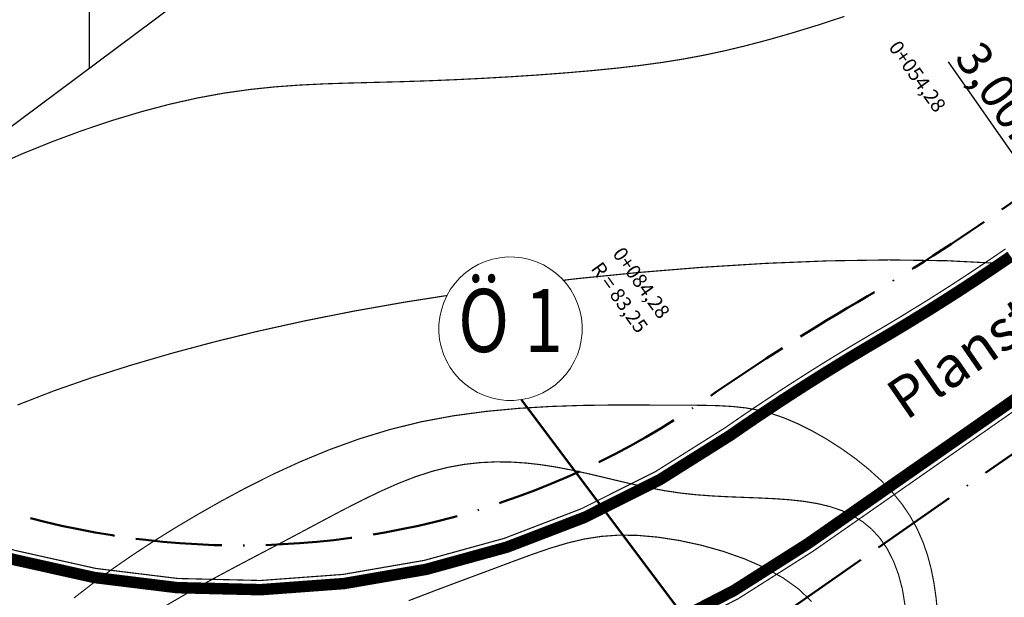
# Model space of a CAD drawing. Units: millimetres. Extents: x 4435602 to 4437243, y 5962356 to 5963350.
# Drawn here: x 4436919 to 4437005, y 5962861 to 5962911 of the extents above; entities that cross this region are included whole.
import ezdxf
from ezdxf.enums import TextEntityAlignment as Align

# ---------------------------------------------------------------- set-up
doc = ezdxf.new("R2010")
doc.units = ezdxf.units.MM
doc.header["$LTSCALE"] = 2.5
doc.linetypes.add('ACAD_ISO11W100', pattern=[33, 12, -3, 12, -3, 0, -3])
doc.linetypes.add('HIDDEN', pattern=[0.375, 0.25, -0.125])
doc.layers.get('0').update_dxf_attribs({"lineweight": 15})
doc.layers.get('Defpoints').update_dxf_attribs({"lineweight": 15})
for name, color, linetype, lineweight in [('_Baugrenze-sw', 7, 'ACAD_ISO11W100', 50), ('_Legende', 1, 'Continuous', 15), ('_Str_Begrenzung_SW', 252, 'Continuous', 15), ('_Strasse_Begr', 7, 'Continuous', 15), ('ICHK_Höhenlinien', 251, 'Continuous', 15), ('P_IHK Stationen', 1, 'Continuous', 15), ('Text', 7, 'Continuous', 15)]:
    doc.layers.add(name, color=color, linetype=linetype, lineweight=lineweight)
doc.layers.add('_BEM', color=1, linetype='Continuous')
doc.layers.add('_Bodendenkmal', color=7, linetype='Continuous')
doc.styles.add('Arial', font='arial.ttf')
doc.styles.add('arialf', font='arialbd.ttf')
doc.styles.add('PZVN', font='arial.ttf')
doc.styles.get("Standard").update_dxf_attribs({"font": 'din1b.shx'})
doc.dimstyles.new('500', dxfattribs={"dimtxt": 3, "dimasz": 1.5, "dimexe": 0.6, "dimexo": 0.4, "dimgap": 0.25, "dimtad": 1, "dimzin": 0, "dimtxsty": 'Arial', "dimblk": 'OBLIQUE', "dimcen": 0.09, "dimdle": 1, "dimclrd": 256, "dimclre": 256, "dimclrt": 256, "dimadec": 0, "dimazin": 0, "dimtfac": 1, "dimtofl": 0, "dimtmove": 0, "dimatfit": 3, "dimldrblk": 'OBLIQUE', "dimfxl": 1, "dimtolj": 1, "dimtzin": 0, "dimlwd": -1, "dimlwe": -1, "dimarcsym": 0})

# ---------------------------------------------------------------- blocks, each defined once
blk = doc.blocks.new('_Oblique')
at = {"color": 0, "linetype": 'ByBlock', "lineweight": -2}
blk.add_line((-0.5, -0.5), (0.5, 0.5), dxfattribs=at)
blk = doc.blocks.new('*D37')
at = {"layer": '_BEM', "ltscale": 2, "transparency": 16777216}
for p, q in [((4437007.407, 5962896.4), (4436999.855, 5962907.228)), ((4437007.216, 5962896.266), (4437006.915, 5962896.057)), ((4437009.695, 5962893.119), (4437007.407, 5962896.4)), ((4437008.932, 5962893.806), (4437008.631, 5962893.596))]:
    blk.add_line(p, q, dxfattribs=at)
at = {"layer": 'Defpoints', "color": 0, "ltscale": 2, "transparency": 16777216}
for p in [(4437007.407, 5962896.4), (4437007.544, 5962896.495), (4437009.26, 5962894.035)]:
    blk.add_point(p, dxfattribs=at)
at = {"layer": '_BEM', "ltscale": 2, "transparency": 16777216, "xscale": 1.5, "yscale": 1.5, "zscale": 1.5}
for p, rotation in [((4437007.407, 5962896.4), 124.892788729503), ((4437009.123, 5962893.939), 304.8927887295031)]:
    blk.add_blockref('_Oblique', p, dxfattribs=dict(at, rotation=rotation))
at = {"layer": '_BEM', "ltscale": 2, "transparency": 16777216, "insert": (4437004.886, 5962903.604), "char_height": 3, "attachment_point": 5, "rotation": 304.89279, "style": 'Arial'}
blk.add_mtext('\\A1;3,00m', dxfattribs=at)

msp = doc.modelspace()

# ---------------------------------------------------------------- hatches: boundary and pattern name
at = {"layer": '_Bodendenkmal'}
h = msp.add_hatch(dxfattribs=at)
h.set_pattern_fill('ANSI31', color=256, scale=100, angle=45, style=0)
h.set_pattern_definition([(90, (0, 0), (-12.5, 3e-15), [])])
h.paths.add_polyline_path([(4436825.548, 5962862.968), (4436872.653, 5962867.677), (4436938.992, 5962917.127), (4436941.347, 5962958.727), (4436915.047, 5962992.086), (4436857.736, 5962983.452), (4436812.987, 5962955.195), (4436803.566, 5962908.885), (4436818.875, 5962867.285)])

# ---------------------------------------------------------------- linework, layer by layer
at = {"layer": '_Baugrenze-sw', "linetype": 'ACAD_ISO11W100', "ltscale": 0.25, "flags": 128}
for points in [[(4436917.401, 5963034.934), (4436938.12, 5963017.339), (4436946.515, 5963010.234), (4436954.971, 5963001.953), (4436988.571, 5962965.966), (4436998.835, 5962952.792), (4437011.295, 5962935.132), (4437012.876, 5962933.2), (4437022.005, 5962918.51), (4437026.464, 5962909.69), (4437004.072, 5962894.074), (4437003.276, 5962893.522), (4437002.485, 5962892.98), (4437001.693, 5962892.443), (4437000.899, 5962891.911), (4437000.098, 5962891.381), (4436999.298, 5962890.856), (4436998.495, 5962890.337), (4436997.685, 5962889.819), (4436996.877, 5962889.308), (4436996.081, 5962888.811), (4436995.243, 5962888.3), (4436994.411, 5962887.786), (4436993.607, 5962887.302), (4436992.784, 5962886.811), (4436991.929, 5962886.309), (4436991.056, 5962885.793, 0.000249), (4436991.049, 5962885.789), (4436990.162, 5962885.263), (4436989.259, 5962884.719), (4436988.367, 5962884.174), (4436987.481, 5962883.627), (4436986.594, 5962883.074), (4436985.711, 5962882.515), (4436984.834, 5962881.955), (4436983.957, 5962881.387), (4436983.083, 5962880.815), (4436982.216, 5962880.241), (4436981.352, 5962879.662), (4436980.487, 5962879.077), (4436979.623, 5962878.484), (4436978.769, 5962877.891, -0.355177), (4436889.378, 5962884.479), (4436888.62, 5962885.191), (4436887.852, 5962885.904), (4436887.083, 5962886.609), (4436886.312, 5962887.308), (4436885.539, 5962888.004), (4436884.758, 5962888.698), (4436883.974, 5962889.388), (4436883.189, 5962890.071), (4436882.397, 5962890.753), (4436881.601, 5962891.43), (4436880.805, 5962892.101), (4436880.002, 5962892.771), (4436879.188, 5962893.442), (4436878.389, 5962894.091, 0.000249), (4436878.382, 5962894.096), (4436877.594, 5962894.735), (4436876.822, 5962895.357), (4436876.079, 5962895.963), (4436875.355, 5962896.56), (4436874.608, 5962897.19), (4436873.854, 5962897.819), (4436873.14, 5962898.427), (4436872.415, 5962899.051), (4436871.69, 5962899.682), (4436870.971, 5962900.314), (4436870.257, 5962900.95), (4436869.542, 5962901.592), (4436868.834, 5962902.234), (4436868.13, 5962902.881), (4436867.427, 5962903.534), (4436866.721, 5962904.196), (4436810.093, 5962957.602), (4436809.905, 5962963.949), (4436809.785, 5962968.064), (4436809.671, 5962971.944), (4436809.218, 5962974.368), (4436808.164, 5962977.915), (4436806.654, 5962981.341), (4436805.453, 5962983.443), (4436803.366, 5962986.36), (4436801.664, 5962988.282), (4436799.384, 5962990.405), (4436886.681, 5963058.207)], [(4436930.001, 5962846.297), (4436933.184, 5962818.088), (4436912.017, 5962712.954), (4436823.436, 5962666.798), (4436768.757, 5962632.324), (4436752.618, 5962833.366), (4436735.378, 5962940.687), (4436771.798, 5962968.976), (4436876.204, 5962870.51, 0.168279), (4436930.001, 5962846.297)]]:
    msp.add_lwpolyline(points, format="xyb", close=True, dxfattribs=at)
msp.add_lwpolyline([(4437033.904, 5962892.934), (4436983.492, 5962857.775), (4437003.167, 5962830.899), (4437047.172, 5962863.946), (4437033.904, 5962892.934)], close=True, dxfattribs=at)
at = {"layer": '_Bodendenkmal'}
msp.add_lwpolyline([(4436825.548, 5962862.968), (4436872.653, 5962867.677), (4436938.992, 5962917.127), (4436941.347, 5962958.727), (4436915.047, 5962992.086), (4436857.736, 5962983.452), (4436812.987, 5962955.195), (4436803.566, 5962908.885), (4436818.875, 5962867.285)], close=True, dxfattribs=at)
at = {"layer": '_Strasse_Begr', "ltscale": 2, "const_width": 0.1}
for points in [[(4436800.987, 5962945.569), (4436878.262, 5962872.691, 0.175254), (4436932.705, 5962849.084, 0.008704), (4436935.739, 5962848.948), (4436949.139, 5962849.635), (4436962.379, 5962852.355), (4436974.614, 5962856.913), (4436981.535, 5962860.482), (4436988.035, 5962864.601), (4437036.486, 5962898.392)], [(4437004.811, 5962890.935), (4437004.007, 5962890.384), (4437003.202, 5962889.838), (4437002.394, 5962889.297), (4437001.581, 5962888.758), (4437000.767, 5962888.225), (4436999.95, 5962887.696), (4436999.128, 5962887.171), (4436998.305, 5962886.65), (4436997.489, 5962886.141), (4436996.645, 5962885.626), (4436995.805, 5962885.107), (4436994.981, 5962884.611), (4436994.143, 5962884.112), (4436993.285, 5962883.608), (4436992.415, 5962883.093), (4436991.533, 5962882.57), (4436990.647, 5962882.037), (4436989.769, 5962881.5), (4436988.895, 5962880.961), (4436988.022, 5962880.416), (4436987.153, 5962879.867), (4436986.289, 5962879.314), (4436985.426, 5962878.756), (4436984.566, 5962878.192), (4436983.711, 5962877.626), (4436982.859, 5962877.056), (4436982.008, 5962876.48), (4436981.159, 5962875.898), (4436980.397, 5962875.367, -0.355663), (4436887.46, 5962882.163)]]:
    msp.add_lwpolyline(points, format="xyb", dxfattribs=at)
at = {"layer": 'ICHK_Höhenlinien', "ltscale": 2, "const_width": 0.1}
for points in [[(4436916.557, 5962898.065), (4436919.139, 5962899.204), (4436921.749, 5962900.261), (4436924.364, 5962901.23), (4436926.962, 5962902.103), (4436929.521, 5962902.873), (4436932.017, 5962903.533), (4436934.43, 5962904.075), (4436936.744, 5962904.497), (4436938.976, 5962904.812), (4436941.152, 5962905.039), (4436943.295, 5962905.196), (4436945.432, 5962905.301), (4436947.586, 5962905.372), (4436949.783, 5962905.429), (4436952.048, 5962905.488), (4436954.395, 5962905.565), (4436956.806, 5962905.663), (4436959.249, 5962905.782), (4436961.696, 5962905.921), (4436964.116, 5962906.079), (4436966.479, 5962906.257), (4436968.757, 5962906.453), (4436970.918, 5962906.668), (4436972.946, 5962906.902), (4436974.865, 5962907.163), (4436976.714, 5962907.457), (4436978.53, 5962907.795), (4436980.351, 5962908.183), (4436982.214, 5962908.63), (4436984.158, 5962909.143), (4436986.22, 5962909.732), (4436988.429, 5962910.405), (4436990.779, 5962911.176)], [(4437004.494, 5962889.661), (4436999.736, 5962889.903), (4436994.658, 5962889.975), (4436989.346, 5962889.893), (4436983.883, 5962889.672), (4436978.354, 5962889.329), (4436972.843, 5962888.879), (4436967.435, 5962888.338), (4436962.214, 5962887.722), (4436957.246, 5962887.044), (4436952.532, 5962886.308), (4436948.055, 5962885.517), (4436943.796, 5962884.673), (4436939.739, 5962883.777), (4436935.867, 5962882.831), (4436932.162, 5962881.838), (4436928.606, 5962880.8), (4436925.186, 5962879.714), (4436921.897, 5962878.566), (4436918.739, 5962877.338)], [(4436998.898, 5962859.205), (4436998.766, 5962860.552), (4436998.58, 5962861.849), (4436998.332, 5962863.096), (4436998.011, 5962864.297), (4436997.606, 5962865.456), (4436997.108, 5962866.578), (4436996.505, 5962867.666), (4436995.788, 5962868.726), (4436994.946, 5962869.76), (4436993.975, 5962870.771), (4436992.895, 5962871.749), (4436991.732, 5962872.681), (4436990.51, 5962873.555), (4436989.257, 5962874.357), (4436987.998, 5962875.074), (4436986.758, 5962875.695), (4436985.564, 5962876.206), (4436984.43, 5962876.6), (4436983.325, 5962876.888), (4436982.204, 5962877.088), (4436981.024, 5962877.215), (4436979.742, 5962877.286), (4436978.315, 5962877.318), (4436976.7, 5962877.328), (4436974.852, 5962877.332), (4436972.744, 5962877.341), (4436970.404, 5962877.34), (4436967.875, 5962877.305), (4436965.201, 5962877.216), (4436962.426, 5962877.052), (4436959.594, 5962876.789), (4436956.746, 5962876.407), (4436953.928, 5962875.884), (4436951.176, 5962875.205), (4436948.502, 5962874.386), (4436945.911, 5962873.448), (4436943.409, 5962872.415), (4436941.001, 5962871.31), (4436938.692, 5962870.154), (4436936.489, 5962868.971), (4436934.395, 5962867.782), (4436932.414, 5962866.605), (4436930.532, 5962865.433), (4436928.734, 5962864.254), (4436927.002, 5962863.054), (4436925.321, 5962861.822), (4436923.674, 5962860.545)], [(4436987.922, 5962860.23), (4436986.807, 5962861.309), (4436985.436, 5962862.291), (4436983.847, 5962863.169), (4436982.096, 5962863.939), (4436980.234, 5962864.596), (4436978.315, 5962865.134), (4436976.392, 5962865.549), (4436974.518, 5962865.837), (4436972.747, 5962865.992), (4436971.113, 5962866.012), (4436969.586, 5962865.902), (4436968.114, 5962865.671), (4436966.648, 5962865.324), (4436965.139, 5962864.872), (4436963.536, 5962864.32), (4436961.791, 5962863.677), (4436959.853, 5962862.95), (4436957.689, 5962862.146), (4436955.332, 5962861.265), (4436952.832, 5962860.307)]]:
    msp.add_lwpolyline(points, dxfattribs=at)
at = {"layer": 'ICHK_Höhenlinien', "linetype": 'HIDDEN', "ltscale": 5, "const_width": 0.1, "flags": 128}
msp.add_lwpolyline([(4436999.694, 5962810.598), (4436996.997, 5962816.523), (4436994.841, 5962821.688), (4436993.181, 5962826.169), (4436991.971, 5962830.047), (4436991.165, 5962833.4), (4436990.717, 5962836.306), (4436990.581, 5962838.845), (4436990.711, 5962841.094), (4436991.06, 5962843.126), (4436991.581, 5962844.978), (4436992.223, 5962846.682), (4436992.939, 5962848.268), (4436993.678, 5962849.769), (4436994.393, 5962851.215), (4436995.035, 5962852.637), (4436995.554, 5962854.067), (4436995.911, 5962855.525), (4436996.108, 5962856.998), (4436996.154, 5962858.463), (4436996.061, 5962859.895), (4436995.839, 5962861.27), (4436995.499, 5962862.566), (4436995.052, 5962863.759), (4436994.507, 5962864.825), (4436993.875, 5962865.747), (4436993.159, 5962866.529), (4436992.363, 5962867.184), (4436991.488, 5962867.723), (4436990.537, 5962868.158), (4436989.512, 5962868.501), (4436988.417, 5962868.763), (4436987.254, 5962868.955), (4436986.027, 5962869.09), (4436984.745, 5962869.182), (4436983.418, 5962869.247), (4436982.057, 5962869.298), (4436980.672, 5962869.352), (4436979.273, 5962869.424), (4436977.872, 5962869.527), (4436976.478, 5962869.679), (4436975.099, 5962869.887), (4436973.735, 5962870.144), (4436972.385, 5962870.436), (4436971.044, 5962870.749), (4436969.71, 5962871.068), (4436968.382, 5962871.38), (4436967.056, 5962871.672), (4436965.729, 5962871.928), (4436964.4, 5962872.137), (4436963.065, 5962872.289), (4436961.723, 5962872.377), (4436960.371, 5962872.391), (4436959.007, 5962872.324), (4436957.629, 5962872.168), (4436956.234, 5962871.914), (4436954.82, 5962871.555), (4436953.384, 5962871.086), (4436951.918, 5962870.513), (4436950.412, 5962869.847), (4436948.857, 5962869.098), (4436947.245, 5962868.277), (4436945.566, 5962867.393), (4436943.811, 5962866.457), (4436941.971, 5962865.479), (4436940.044, 5962864.467), (4436938.053, 5962863.421), (4436936.028, 5962862.34), (4436934, 5962861.221), (4436931.998, 5962860.063), (4436930.054, 5962858.863), (4436928.196, 5962857.62), (4436926.456, 5962856.331), (4436924.858, 5962854.994), (4436923.401, 5962853.606), (4436922.08, 5962852.164), (4436920.888, 5962850.662), (4436919.82, 5962849.097), (4436918.869, 5962847.466), (4436918.03, 5962845.764), (4436917.296, 5962843.989), (4436916.662, 5962842.14), (4436916.12, 5962840.237), (4436915.662, 5962838.307), (4436915.283, 5962836.372), (4436914.974, 5962834.459), (4436914.728, 5962832.592), (4436914.539, 5962830.796), (4436914.399, 5962829.096), (4436914.3, 5962827.508), (4436914.236, 5962826.015), (4436914.2, 5962824.591), (4436914.184, 5962823.211), (4436914.182, 5962821.849), (4436914.188, 5962820.479), (4436914.193, 5962819.076), (4436914.19, 5962817.614), (4436914.174, 5962816.075), (4436914.137, 5962814.472), (4436914.071, 5962812.827), (4436913.97, 5962811.162), (4436913.827, 5962809.496), (4436913.635, 5962807.852), (4436913.387, 5962806.252), (4436913.076, 5962804.715), (4436912.698, 5962803.261), (4436912.265, 5962801.899), (4436911.792, 5962800.634), (4436911.294, 5962799.474), (4436910.786, 5962798.424), (4436910.284, 5962797.49), (4436909.802, 5962796.68), (4436909.356, 5962795.998), (4436908.956, 5962795.447), (4436908.593, 5962795.009), (4436908.255, 5962794.661), (4436907.928, 5962794.382), (4436907.599, 5962794.149), (4436907.256, 5962793.939), (4436906.884, 5962793.731), (4436906.47, 5962793.501), (4436906.006, 5962793.233), (4436905.496, 5962792.928), (4436904.947, 5962792.592), (4436904.369, 5962792.232), (4436903.768, 5962791.855), (4436903.155, 5962791.467), (4436902.535, 5962791.074), (4436901.919, 5962790.683), (4436901.311, 5962790.299), (4436900.708, 5962789.919), (4436900.102, 5962789.54), (4436899.488, 5962789.156), (4436898.858, 5962788.764), (4436898.205, 5962788.36), (4436897.524, 5962787.939), (4436896.807, 5962787.497), (4436896.045, 5962787.032), (4436895.211, 5962786.54), (4436894.277, 5962786.02), (4436893.213, 5962785.472), (4436891.99, 5962784.894), (4436890.581, 5962784.285), (4436888.954, 5962783.644), (4436887.081, 5962782.969), (4436884.947, 5962782.258), (4436882.589, 5962781.502), (4436880.057, 5962780.691), (4436877.403, 5962779.815), (4436874.676, 5962778.865), (4436871.928, 5962777.829), (4436869.209, 5962776.7), (4436866.571, 5962775.465), (4436864.052, 5962774.12), (4436861.651, 5962772.673), (4436859.352, 5962771.137), (4436857.141, 5962769.525), (4436855.005, 5962767.85), (4436852.929, 5962766.126), (4436850.899, 5962764.364), (4436848.902, 5962762.577), (4436846.925, 5962760.777), (4436844.975, 5962758.964), (4436843.058, 5962757.134), (4436841.183, 5962755.287), (4436839.357, 5962753.419), (4436837.588, 5962751.529), (4436835.884, 5962749.613), (4436834.253, 5962747.671), (4436832.699, 5962745.701), (4436831.208, 5962743.71), (4436829.764, 5962741.703), (4436828.351, 5962739.689), (4436826.951, 5962737.676), (4436825.548, 5962735.669), (4436824.124, 5962733.677), (4436822.663, 5962731.707), (4436821.152, 5962729.765), (4436819.592, 5962727.849), (4436817.987, 5962725.956), (4436816.342, 5962724.083), (4436814.661, 5962722.227), (4436812.949, 5962720.386), (4436811.21, 5962718.555), (4436809.449, 5962716.733), (4436807.667, 5962714.914), (4436805.851, 5962713.094), (4436803.985, 5962711.267), (4436802.051, 5962709.425), (4436800.035, 5962707.563), (4436797.918, 5962705.674), (4436795.686, 5962703.752), (4436793.321, 5962701.791), (4436790.815, 5962699.799), (4436788.189, 5962697.848), (4436785.471, 5962696.027), (4436782.691, 5962694.421), (4436779.878, 5962693.119), (4436777.059, 5962692.207), (4436774.265, 5962691.773), (4436771.523, 5962691.904), (4436768.857, 5962692.658), (4436766.266, 5962693.968), (4436763.744, 5962695.741), (4436761.284, 5962697.882), (4436758.881, 5962700.294), (4436756.527, 5962702.883), (4436754.216, 5962705.555), (4436751.943, 5962708.213), (4436749.707, 5962710.786), (4436747.531, 5962713.293), (4436745.446, 5962715.778), (4436743.483, 5962718.282), (4436741.671, 5962720.849), (4436740.041, 5962723.521), (4436738.622, 5962726.34), (4436737.446, 5962729.35), (4436736.533, 5962732.588), (4436735.867, 5962736.064), (4436735.424, 5962739.784), (4436735.18, 5962743.755), (4436735.108, 5962747.981), (4436735.184, 5962752.469), (4436735.384, 5962757.224), (4436735.683, 5962762.252), (4436736.034, 5962767.611), (4436736.302, 5962773.561), (4436736.328, 5962780.418), (4436735.957, 5962788.495), (4436735.031, 5962798.106), (4436733.392, 5962809.566), (4436730.883, 5962823.187), (4436727.348, 5962839.284)], dxfattribs=at)

# ---------------------------------------------------------------- texts
at = {"layer": 'P_IHK Stationen', "ltscale": 2}
for s, p in [('0+054,28', (4436994.571, 5962908.481, -0.429)), ('0+084,28', (4436970.528, 5962890.506, -0.429)), ('R = 83,25', (4436968.64, 5962889.215, -0.429))]:
    msp.add_text(s, height=1.25, rotation=305.5378, dxfattribs=at).set_placement(p)
at = {"layer": 'Text', "style": 'arialf'}
msp.add_text('Planstraße A', height=3.57, rotation=34.55919, dxfattribs=at).set_placement((4437006.989, 5962885.579), align=Align.MIDDLE_CENTER)

# ---------------------------------------------------------------- dimensions: what is measured, and where the dimension line sits
at = {"layer": '_BEM', "ltscale": 2}
dim = msp.add_linear_dim(base=(4437007.407, 5962896.4), p1=(4437009.26, 5962894.035), p2=(4437007.544, 5962896.495), angle=124.89279, dimstyle='500', override={"dimpost": 'm'}, dxfattribs=at)
dim.commit()
dim.dimension.update_dxf_attribs({"geometry": '*D37', "text_midpoint": (4437003.202, 5962902.429), "dimtype": 161})

# ---------------------------------------------------------------- next in the draw order: wipeouts: each hides what was drawn before it
msp.add_wipeout([(4436965.134, 5962889.216), (4436964.569, 5962889.546), (4436963.972, 5962889.816), (4436963.35, 5962890.022), (4436962.711, 5962890.162), (4436962.06, 5962890.234), (4436961.405, 5962890.238), (4436960.753, 5962890.173), (4436960.112, 5962890.041), (4436959.488, 5962889.842), (4436958.888, 5962889.579), (4436958.319, 5962889.255), (4436957.787, 5962888.873), (4436957.298, 5962888.438), (4436956.857, 5962887.954), (4436956.469, 5962887.426), (4436956.138, 5962886.861), (4436955.868, 5962886.264), (4436955.662, 5962885.642), (4436955.522, 5962885.003), (4436955.45, 5962884.352), (4436955.446, 5962883.697), (4436955.511, 5962883.045), (4436955.643, 5962882.404), (4436955.842, 5962881.78), (4436956.105, 5962881.18), (4436956.429, 5962880.611), (4436956.811, 5962880.079), (4436957.246, 5962879.589), (4436957.731, 5962879.148), (4436958.258, 5962878.76), (4436958.823, 5962878.43), (4436959.42, 5962878.16), (4436960.042, 5962877.954), (4436960.682, 5962877.814), (4436961.333, 5962877.742), (4436961.987, 5962877.738), (4436962.639, 5962877.803), (4436963.281, 5962877.935), (4436963.905, 5962878.134), (4436964.504, 5962878.397), (4436965.073, 5962878.721), (4436965.605, 5962879.103), (4436966.095, 5962879.538), (4436966.536, 5962880.022), (4436966.924, 5962880.55), (4436967.254, 5962881.115), (4436967.524, 5962881.712), (4436967.73, 5962882.334), (4436967.87, 5962882.974), (4436967.942, 5962883.624), (4436967.946, 5962884.279), (4436967.881, 5962884.931), (4436967.749, 5962885.572), (4436967.55, 5962886.196), (4436967.287, 5962886.796), (4436966.963, 5962887.365), (4436966.581, 5962887.897), (4436966.146, 5962888.387), (4436965.662, 5962888.828)])

# ---------------------------------------------------------------- next in the draw order: linework, layer by layer
msp.add_lwpolyline([(4436965.13, 5962889.21), (4436964.566, 5962889.54), (4436963.97, 5962889.81), (4436963.349, 5962890.016), (4436962.71, 5962890.155), (4436962.059, 5962890.227), (4436961.405, 5962890.231), (4436960.754, 5962890.167), (4436960.113, 5962890.034), (4436959.49, 5962889.836), (4436958.891, 5962889.573), (4436958.323, 5962889.249), (4436957.791, 5962888.868), (4436957.302, 5962888.433), (4436956.862, 5962887.949), (4436956.474, 5962887.422), (4436956.144, 5962886.858), (4436955.874, 5962886.262), (4436955.669, 5962885.641), (4436955.529, 5962885.001), (4436955.457, 5962884.351), (4436955.453, 5962883.697), (4436955.518, 5962883.046), (4436955.65, 5962882.405), (4436955.848, 5962881.782), (4436956.111, 5962881.183), (4436956.435, 5962880.614), (4436956.816, 5962880.083), (4436957.251, 5962879.594), (4436957.735, 5962879.154), (4436958.262, 5962878.766), (4436958.827, 5962878.436), (4436959.423, 5962878.166), (4436960.044, 5962877.96), (4436960.683, 5962877.821), (4436961.333, 5962877.749), (4436961.987, 5962877.745), (4436962.638, 5962877.809), (4436963.279, 5962877.942), (4436963.902, 5962878.14), (4436964.501, 5962878.403), (4436965.07, 5962878.727), (4436965.601, 5962879.108), (4436966.09, 5962879.543), (4436966.53, 5962880.027), (4436966.918, 5962880.554), (4436967.248, 5962881.118), (4436967.518, 5962881.715), (4436967.724, 5962882.336), (4436967.863, 5962882.975), (4436967.936, 5962883.625), (4436967.939, 5962884.279), (4436967.875, 5962884.93), (4436967.742, 5962885.571), (4436967.544, 5962886.194), (4436967.281, 5962886.793), (4436966.957, 5962887.362), (4436966.576, 5962887.893), (4436966.141, 5962888.382), (4436965.657, 5962888.822)], close=True)
at = {"layer": '_Legende', "linetype": 'Continuous', "ltscale": 2, "const_width": 0.2}
msp.add_lwpolyline([(4436962.638, 5962877.809), (4436982, 5962852)], dxfattribs=at)
at = {"layer": '_Str_Begrenzung_SW', "ltscale": 2, "const_width": 1}
for points in [[(4436801.533, 5962946.154), (4436878.811, 5962873.273, 0.175254), (4436932.755, 5962849.883, 0.008613), (4436935.73, 5962849.749), (4436949.037, 5962850.431), (4436962.157, 5962853.126), (4436974.29, 5962857.646), (4436981.137, 5962861.177), (4436987.592, 5962865.268), (4437036.028, 5962899.048)], [(4437005.266, 5962890.277), (4437004.458, 5962889.723), (4437003.649, 5962889.174), (4437002.837, 5962888.631), (4437002.021, 5962888.09), (4437001.203, 5962887.554), (4437000.383, 5962887.024), (4436999.557, 5962886.496), (4436998.731, 5962885.973), (4436997.91, 5962885.46), (4436997.064, 5962884.944), (4436996.222, 5962884.424), (4436995.392, 5962883.925), (4436994.55, 5962883.423), (4436993.691, 5962882.918), (4436992.823, 5962882.405), (4436991.944, 5962881.884), (4436991.062, 5962881.353), (4436990.187, 5962880.819), (4436989.317, 5962880.282), (4436988.448, 5962879.739), (4436987.583, 5962879.192), (4436986.722, 5962878.641), (4436985.862, 5962878.085), (4436985.006, 5962877.524), (4436984.155, 5962876.96), (4436983.306, 5962876.392), (4436982.459, 5962875.819), (4436981.613, 5962875.239), (4436980.855, 5962874.711, -0.355655), (4436886.911, 5962881.58)]]:
    msp.add_lwpolyline(points, format="xyb", dxfattribs=at)

# ---------------------------------------------------------------- next in the draw order: texts
at = {"style": 'PZVN', "width": 0.8}
msp.add_text('Ö 1', height=5.5, dxfattribs=at).set_placement((4436961.696, 5962883.988), align=Align.MIDDLE)

doc.saveas('drawing.dxf')
